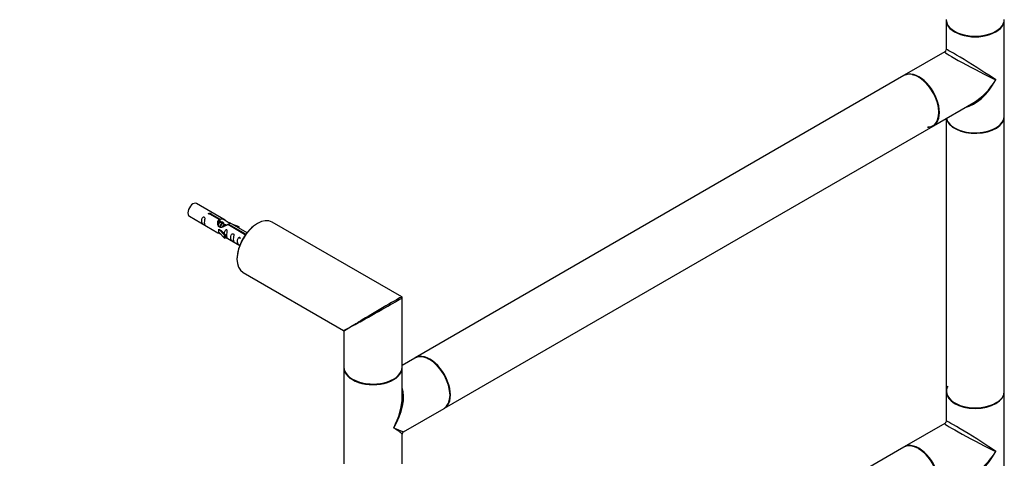
# Model space of a CAD drawing. Units: millimetres. Extents: x 0 to 1194, y 0 to 2163.
# Drawn here: x 598 to 1139, y 542 to 783 of the extents above; entities that cross this region are included whole.
import ezdxf
from ezdxf import colors
from ezdxf.entities.mleader import LeaderData, LeaderLine
from ezdxf.math import Vec2, Vec3

# ---------------------------------------------------------------- set-up
doc = ezdxf.new("R2010")
doc.units = ezdxf.units.MM
doc.layers.add('DV6_Défaut', color=7, linetype='Continuous')
doc.layers.add('Défaut', color=7, linetype='Continuous')

# ---------------------------------------------------------------- blocks, each defined once
blk = doc.blocks.new('_DOT')
at = {"color": 0}
blk.add_line((0, 0), (-1, 0), dxfattribs=at)
at = {"color": 0, "const_width": 0.333}
blk.add_lwpolyline([(-0.1665, 0, 1), (0.1665, 0, 1)], format="xyb", close=True, dxfattribs=at)
blk = doc.blocks.new('SE5')
at = {"layer": 'DV6_Défaut', "color": 7, "linetype": 'Continuous'}
for p, q in [((1107.38, 782.94), (1107.38, 766.67)), ((1139.38, 730.2), (1139.38, 782.94)), ((1106.63, 765.38), (1084.41, 752.55)), ((1084.2, 752.42), (815.64, 597.37)), ((1100.41, 724.83), (1122.63, 737.66)), ((1107.38, 728.86), (1107.38, 579.06)), ((1139.38, 579.06), (1139.38, 729.95)), ((831.64, 569.66), (1100.2, 724.71)), ((711.16, 672.99), (695.46, 682.06)), ((703.25, 676.5), (708.32, 673.57)), ((703.25, 675.9), (703.25, 676.5)), ((691.46, 675.13), (707.16, 666.07)), ((707.8, 673.27), (702.73, 676.2)), ((707.8, 671.95), (707.8, 673.27)), ((707.8, 672.55), (708.32, 672.25)), ((708.57, 671.83), (707.8, 672.28)), ((708.32, 672.25), (708.32, 673.57)), ((709.85, 671.1), (708.75, 671.73)), ((723.17, 666.06), (713.67, 671.54)), ((808.2, 630.82), (736.96, 671.96)), ((707.69, 668.03), (707.6, 667.98)), ((707.6, 667.98), (710.83, 664.71)), ((707.6, 667.16), (707.6, 667.98)), ((707.6, 666.35), (707.6, 667.16)), ((707.6, 666.35), (710.83, 663.08)), ((707.69, 668.03), (708.98, 667.29)), ((711.35, 664.87), (708.98, 667.29)), ((711.12, 670.36), (710.03, 670.99)), ((711.65, 670.06), (711.3, 670.26)), ((721.86, 665.15), (712.54, 670.53)), ((713.06, 670.83), (722.37, 665.45)), ((713.06, 670.23), (713.06, 670.83)), ((718.93, 669.38), (715.42, 670.54)), ((717.02, 669.61), (718.64, 669.08)), ((718.64, 669.08), (718.93, 669.38)), ((718.64, 668.68), (718.64, 669.08)), ((718.93, 668.51), (718.93, 669.38)), ((710.83, 664.71), (711.35, 664.87)), ((710.83, 663.08), (710.83, 664.71)), ((710.83, 663.08), (711.35, 663.24)), ((711.35, 663.24), (711.35, 664.87)), ((711.35, 663.65), (719.17, 659.13)), ((721.86, 665.08), (721.86, 665.15)), ((722.37, 665), (722.37, 665.45)), ((720.96, 644.24), (776.2, 612.35)), ((808.45, 592.21), (808.45, 630.39)), ((776.45, 611.91), (776.45, 592.21)), ((815.43, 597.25), (808.45, 593.22)), ((776.45, 591.88), (776.45, 539.14)), ((808.45, 575.61), (808.45, 591.88)), ((1107.38, 578.82), (1107.38, 562.55)), ((1139.38, 526.07), (1139.38, 578.82)), ((809.2, 556.71), (831.43, 569.54)), ((1106.63, 561.25), (1084.41, 548.42)), ((808.45, 539.14), (808.45, 555.41)), ((1084.2, 548.3), (815.64, 393.25))]:
    blk.add_line(p, q, dxfattribs=at)
for centre, radius, start, end in [((1105.88, 766.67), 1.5, 301.2376, 356.0812), ((807.95, 630.39), 0.5, 0, 60), ((775.95, 611.91), 0.5, 7.8843, 57.5529), ((1105.88, 562.55), 1.5, 301.2376, 356.0812), ((809.95, 555.41), 1.5, 123.5736, 178.6306)]:
    blk.add_arc(centre, radius, start, end, dxfattribs=at)
for centre, major_axis, ratio, start_param, end_param in [((1123.38, 783.27), (-16, 0), 0.57735, 0, 3.141593), ((1123.38, 782.94), (-16, 0), 0.57735, 0, 3.141593), ((1123.38, 783.11), (15.8, 0), 0.57735, 3.920741, 5.497787), ((1123.38, 783.11), (15.8, 0), 0.57735, 3.92067, 5.497787), ((1123.38, 756.57), (16.76, -8.79), 0.038673, 3.117125, 5.47332), ((1123.38, 756.57), (16, -10.12), 0.038673, 0.809866, 3.16606), ((1092.2, 738.57), (-8, 13.86), 0.57735, 3.141593, 6.283185), ((1092.41, 738.69), (8, -13.86), 0.57735, 0, 3.141593), ((1092.27, 738.61), (7.95, -13.77), 0.57735, 0, 2.677436), ((1092.27, 738.61), (-7.9, 13.68), 0.57735, 2.822011, 5.817765), ((1123.38, 756.57), (11.08, 20.95), 0.55097, 3.558191, 4.691931), ((1123.38, 756.57), (12.6, 20.07), 0.55097, 3.947448, 4.732847), ((1123.38, 729.95), (-16, 0), 0.57735, 0.11246, 3.141593), ((1123.38, 730.2), (16, 0), 0.57735, 3.277807, 6.283185), ((1123.38, 730.03), (15.9, 0), 0.57735, 3.479664, 5.945114), ((1092.27, 738.61), (7.95, -13.77), 0.57735, 5.945114, 6.283185), ((1123.38, 730.03), (-15.8, 0), 0.57735, 0.772194, 2.356194), ((693.46, 678.6), (2, 3.46), 0.57735, 0, 3.141593), ((728.96, 658.1), (-8, -13.86), 0.57735, 3.141593, 6.283185), ((728.82, 658.18), (7.9, 13.68), 0.57735, 0.779089, 2.356194), ((792.45, 621.44), (-15.75, -9.38), 0.013742, 3.153773, 5.089099), ((792.45, 621.44), (-16, -8.95), 0.013742, 1.290006, 3.130785), ((792.45, 621.44), (-16, -8.95), 0.013742, 0.77771, 1.290006), ((792.45, 621.44), (-15.75, -9.38), 0.013742, -1.194086, -0.77771), ((792.45, 621.44), (16.25, 9.09), 0.013319, 3.149525, 3.162291), ((792.45, 621.44), (16.25, 9.09), 0.013319, 3.162291, 3.934923), ((792.45, 621.44), (16, 9.53), 0.013319, 2.348262, 3.133661), ((823.43, 583.39), (-8, 13.86), 0.57735, 3.141593, 6.283185), ((823.64, 583.51), (8, -13.86), 0.57735, 0, 3.141593), ((823.57, 583.47), (-7.95, 13.77), 0.57735, 3.479664, 5.945114), ((823.57, 583.47), (7.9, -13.68), 0.57735, 0.765817, 2.441149), ((792.45, 592.21), (-16, 0), 0.57735, 0, 3.141593), ((792.45, 591.88), (-16, 0), 0.57735, 0, 3.141593), ((792.45, 592.05), (15.8, 0), 0.57735, 3.920682, 5.497787), ((792.45, 592.05), (15.8, 0), 0.57735, 3.920682, 5.504096), ((792.45, 565.51), (-12.6, -20.07), 0.55097, 1.591254, 2.724994), ((1123.38, 579.06), (16, 0), 0.57735, 3.141593, 6.283185), ((1123.38, 578.98), (-15.9, 0), 0.57735, 5.985369, 6.283185), ((1123.38, 578.98), (-15.8, 0), 0.57735, 5.963604, 6.283185), ((792.45, 565.51), (-11.08, -20.95), 0.55097, 1.550339, 2.335737), ((1123.38, 578.82), (16, 0), 0.57735, 3.141593, 6.283185), ((1123.38, 578.98), (-15.9, 0), 0.57735, 0, 2.419733), ((1123.38, 578.98), (-15.8, 0), 0.57735, 0, 2.415545), ((1123.38, 552.45), (16, -10.12), 0.038673, 0.809866, 3.16606), ((792.45, 565.51), (-16.76, 8.79), 0.038673, 2.331727, 3.117125), ((792.45, 565.51), (-16, 10.12), 0.038673, 3.16606, 3.951458), ((1123.38, 552.45), (16.76, -8.79), 0.038673, 3.117125, 5.47332), ((1092.2, 534.44), (-8, 13.86), 0.57735, 3.141593, 6.283185), ((1092.41, 534.57), (8, -13.86), 0.57735, 0, 3.141593), ((1092.27, 534.48), (7.95, -13.77), 0.57735, 0, 2.356194), ((1092.27, 534.48), (-7.9, 13.68), 0.57735, 2.822011, 5.497787), ((1123.38, 552.45), (11.08, 20.95), 0.55097, 3.558191, 4.691931), ((1123.38, 552.45), (12.6, 20.07), 0.55097, 3.947448, 4.732847)]:
    blk.add_ellipse(centre, major_axis=major_axis, ratio=ratio, start_param=start_param, end_param=end_param, dxfattribs=at)
for points, knots in [([(702.73, 676.2), (702.66, 676.19), (702.59, 676.18), (702.53, 676.19), (702.46, 676.19), (702.4, 676.2), (702.34, 676.22), (702.28, 676.24), (702.23, 676.27), (702.19, 676.3), (702.15, 676.33), (702.11, 676.36), (702.09, 676.4), (702.07, 676.44), (702.05, 676.48), (702.05, 676.53), (702.05, 676.57), (702.06, 676.61), (702.08, 676.65), (702.1, 676.69), (702.14, 676.73), (702.18, 676.76), (702.22, 676.8), (702.27, 676.82), (702.32, 676.84), (702.38, 676.86), (702.44, 676.87), (702.51, 676.88), (702.57, 676.89), (702.64, 676.88), (702.71, 676.88), (702.77, 676.87), (702.84, 676.86), (702.9, 676.84), (702.96, 676.82), (703.02, 676.79), (703.07, 676.77), (703.12, 676.74), (703.16, 676.71), (703.19, 676.68), (703.22, 676.65), (703.24, 676.61), (703.25, 676.58), (703.25, 676.55), (703.25, 676.52), (703.25, 676.5)], [0, 0, 0, 0, 0.067993, 0.067993, 0.067993, 0.136008, 0.136008, 0.136008, 0.203632, 0.203632, 0.203632, 0.270658, 0.270658, 0.270658, 0.337909, 0.337909, 0.337909, 0.405856, 0.405856, 0.405856, 0.47389, 0.47389, 0.47389, 0.541272, 0.541272, 0.541272, 0.608283, 0.608283, 0.608283, 0.675761, 0.675761, 0.675761, 0.743837, 0.743837, 0.743837, 0.811709, 0.811709, 0.811709, 0.878878, 0.878878, 0.878878, 0.945948, 0.945948, 0.945948, 1, 1, 1, 1]), ([(699.66, 671.75), (699.66, 672.21), (699.76, 672.7), (699.91, 673.5), (699.96, 673.79), (699.95, 674.34), (699.86, 674.61), (699.46, 674.84), (699.19, 674.77), (698.79, 674.46), (698.64, 674.23), (698.32, 673.53), (698.25, 673.02), (698.25, 672.11), (698.32, 671.71), (698.64, 671.18), (698.79, 671.01), (699.2, 670.68), (699.46, 670.52), (699.86, 670.29), (699.95, 670.25), (699.96, 670.34), (699.91, 670.45), (699.76, 670.88), (699.66, 671.29), (699.66, 671.75)], [0, 0, 0, 0, 0.125, 0.125, 0.1875, 0.1875, 0.25, 0.25, 0.3125, 0.3125, 0.375, 0.375, 0.5, 0.5, 0.625, 0.625, 0.6875, 0.6875, 0.75, 0.75, 0.8125, 0.8125, 0.875, 0.875, 1, 1, 1, 1]), ([(712.54, 670.53), (711.85, 670.14), (711, 669.7), (709.84, 669.23), (709.46, 669.1), (708.73, 668.98), (708.36, 669), (707.73, 669.37), (707.49, 669.7), (707.18, 670.43), (707.09, 670.83), (707.02, 672.02), (707.25, 672.8), (707.8, 673.27)], [0, 0, 0, 0, 0.25, 0.25, 0.375, 0.375, 0.5, 0.5, 0.625, 0.625, 0.75, 0.75, 1, 1, 1, 1]), ([(708.32, 673.57), (709.01, 673.82), (709.86, 673.64), (711.02, 673.09), (711.4, 672.86), (712.14, 672.37), (712.51, 672.11), (713.13, 671.75), (713.37, 671.66), (713.53, 671.6), (713.54, 671.59), (713.54, 671.59)], [0, 0, 0, 0, 0.397187, 0.397187, 0.595781, 0.595781, 0.794375, 0.794375, 0.992969, 0.992969, 1, 1, 1, 1]), ([(708.32, 672.25), (708.78, 672.39), (709.3, 672.26), (710.12, 671.69), (710.45, 671.24), (710.46, 670.76)], [0, 0, 0, 0, 0.50205, 0.50205, 1, 1, 1, 1]), ([(713.72, 671.52), (713.76, 671.5), (713.78, 671.47), (713.84, 671.34), (713.62, 671.17), (713.06, 670.83)], [0, 0, 0, 0, 0.195062, 0.195062, 1, 1, 1, 1]), ([(707.14, 666.08), (707.19, 666.05), (707.25, 666.03), (707.5, 665.93), (707.74, 665.84), (708.24, 665.55), (708.45, 665.41), (708.67, 665.27)], [0, 0, 0, 0, 0.25301, 0.25301, 0.718766, 0.718766, 1, 1, 1, 1]), ([(712.03, 664.61), (712.03, 665.07), (712.12, 665.56), (712.28, 666.37), (712.33, 666.65), (712.31, 667.2), (712.23, 667.47), (711.82, 667.7), (711.55, 667.63), (711.15, 667.32), (711, 667.1), (710.71, 666.45), (710.63, 666.01), (710.62, 665.6)], [0, 0, 0, 0, 0.2584236, 0.2584236, 0.3876354, 0.3876354, 0.5168472, 0.5168472, 0.646059, 0.646059, 0.7752707, 0.7752707, 1, 1, 1, 1]), ([(715.61, 662.54), (715.61, 663), (715.71, 663.49), (715.86, 664.3), (715.91, 664.58), (715.9, 665.13), (715.81, 665.4), (715.41, 665.63), (715.14, 665.56), (714.74, 665.25), (714.59, 665.02), (714.27, 664.32), (714.2, 663.81), (714.2, 662.9), (714.27, 662.5), (714.59, 661.97), (714.74, 661.8), (715.15, 661.48), (715.42, 661.31), (715.81, 661.08), (715.9, 661.04), (715.91, 661.13), (715.86, 661.24), (715.71, 661.67), (715.61, 662.08), (715.61, 662.54)], [0, 0, 0, 0, 0.125, 0.125, 0.1875, 0.1875, 0.25, 0.25, 0.3125, 0.3125, 0.375, 0.375, 0.5, 0.5, 0.625, 0.625, 0.6875, 0.6875, 0.75, 0.75, 0.8125, 0.8125, 0.875, 0.875, 1, 1, 1, 1]), ([(711.35, 663.71), (711.35, 663.71), (711.36, 663.71), (711.56, 663.55), (711.83, 663.38), (712.23, 663.15), (712.31, 663.11), (712.32, 663.2), (712.28, 663.31), (712.12, 663.74), (712.03, 664.15), (712.03, 664.61)], [0, 0, 0, 0, 0.00216, 0.00216, 0.201728, 0.201728, 0.401296, 0.401296, 0.600864, 0.600864, 1, 1, 1, 1]), ([(719.46, 662.74), (719.46, 662.76), (719.46, 662.78), (719.45, 663.08), (719.37, 663.35), (718.97, 663.58), (718.7, 663.51), (718.29, 663.2), (718.15, 662.97), (717.82, 662.27), (717.75, 661.76), (717.75, 660.84), (717.82, 660.45), (718.15, 659.92), (718.3, 659.75), (718.7, 659.42), (718.97, 659.26), (719.37, 659.03), (719.45, 658.99), (719.46, 659.04), (719.46, 659.04), (719.46, 659.04)], [0, 0, 0, 0, 0.006786, 0.006786, 0.1053816, 0.1053816, 0.2039772, 0.2039772, 0.3025728, 0.3025728, 0.4997641, 0.4997641, 0.6969554, 0.6969554, 0.795551, 0.795551, 0.8941466, 0.8941466, 0.9927423, 0.9927423, 1, 1, 1, 1]), ([(722.29, 664.76), (722.26, 664.76), (722.23, 664.77), (722.2, 664.78), (722.14, 664.79), (722.08, 664.81), (722.04, 664.84), (721.99, 664.86), (721.95, 664.9), (721.92, 664.93), (721.89, 664.97), (721.87, 665.01), (721.86, 665.05), (721.85, 665.09), (721.85, 665.12), (721.86, 665.15)], [0, 0, 0, 0, 0.112771, 0.112771, 0.112771, 0.347849, 0.347849, 0.347849, 0.58049, 0.58049, 0.58049, 0.812788, 0.812788, 0.812788, 1, 1, 1, 1]), ([(722.37, 665.45), (722.44, 665.45), (722.51, 665.45), (722.57, 665.44), (722.64, 665.42), (722.7, 665.41), (722.76, 665.38), (722.76, 665.38), (722.77, 665.38), (722.77, 665.38)], [0, 0, 0, 0, 0.494197, 0.494197, 0.494197, 0.988556, 0.988556, 0.988556, 1, 1, 1, 1])]:
    blk.add_open_spline(points, degree=3, knots=knots, dxfattribs=at)
for points, weights, knots in [([(707.14, 670.7), (707.47, 671.47), (707.98, 671.85), (708.22, 672.03), (708.43, 672.08)], [0.948788664812, 0.900504408627, 1, 0.950348859605, 0.937499259385], [0, 0, 0, 0.667099, 0.667099, 1, 1, 1]), ([(708.75, 671.73), (708.49, 671.88), (708.06, 671.55), (707.48, 671.09), (707.24, 670.15)], [0.949265797415, 0.900016475517, 1, 0.867143242729, 0.997782975855], [0, 0, 0, 0.429408, 0.429408, 1, 1, 1]), ([(708.16, 669.08), (708.18, 669.28), (708.24, 669.47), (708.54, 670.58), (709.25, 671.11), (709.96, 671.65), (710.26, 671.13), (710.52, 670.68), (710.16, 669.84)], [0.958235371764, 0.974117427968, 1, 0.866025403784, 1, 0.866025403784, 1, 0.883379382629, 0.96978782868], [0, 0, 0, 0.063059, 0.063059, 0.389466, 0.389466, 0.715873, 0.715873, 1, 1, 1]), ([(710.03, 670.99), (709.76, 671.15), (709.34, 670.82), (708.75, 670.35), (708.51, 669.4), (708.44, 669.14), (708.44, 668.89)], [0.949265797415, 0.900016475517, 1, 0.866025403784, 1, 0.959726421227, 0.943665808091], [0, 0, 0, 0.364595, 0.364595, 0.85314, 0.85314, 1, 1, 1]), ([(709.63, 669.09), (709.96, 669.96), (710.52, 670.38), (711.23, 670.91), (711.53, 670.39), (711.61, 670.26), (711.63, 670.08)], [0.959656070168, 0.890766196081, 1, 0.866025403784, 1, 0.962738354294, 0.946203477393], [0, 0, 0, 0.3894669, 0.3894669, 0.8671457, 0.8671457, 1, 1, 1]), ([(711.3, 670.26), (711.03, 670.41), (710.61, 670.08), (710.31, 669.85), (710.08, 669.42)], [0.949265797415, 0.900016475517, 1, 0.927434717994, 0.93347717658], [0, 0, 0, 0.579451, 0.579451, 1, 1, 1])]:
    blk.add_rational_spline(points, weights, degree=2, knots=knots, dxfattribs=at)
blk.add_open_spline([(707.2, 670.81), (707.31, 671.26), (707.5, 671.68), (707.8, 671.95)], degree=3, dxfattribs=at)

msp = doc.modelspace()

# ---------------------------------------------------------------- block references
at = {"layer": 'Défaut'}
msp.add_blockref('SE5', (0, 0), dxfattribs=at)

# ---------------------------------------------------------------- leaders
at = {"layer": 'Défaut', "color": 7, "linetype": 'Continuous'}
ml = msp.add_multileader_mtext('Standard', dxfattribs=at)
ml.set_content('{\\pxsm0.9;\\fSolid Edge ISO|b1||i0||c0|p34;\\W1.;23/07/2019\\P}', color=256)
ml.set_leader_properties()
ml.set_arrow_properties(name='DOT')
ml.build(insert=Vec2(0, 0))
ml.multileader.update_dxf_attribs({"leader_type": 0, "dogleg_length": 0, "arrow_head_size": 12})
ctx = ml.context
ctx.base_point, ctx.char_height, ctx.arrow_head_size, ctx.landing_gap_size = Vec3(965.71, 2155.46), 12, 12, 4.2
notes = []
notes.append((ctx, [(0, (0, 0, 0), (0, 0), (1, 0), 1, [])]))
ctx.mtext.insert = Vec3(967.71, 2161.58)
for ctx, leaders in notes:
    for number, flags, end, landing, length, lines in leaders:
        leader = LeaderData()
        leader.index, (leader.has_last_leader_line, leader.has_dogleg_vector, leader.attachment_direction) = number, flags
        leader.last_leader_point, leader.dogleg_vector, leader.dogleg_length = Vec3(end), Vec3(landing), length
        for number, points, colour, breaks in lines:
            line = LeaderLine()
            line.index, line.vertices, line.color, line.breaks = number, Vec3.list(points), colors.encode_raw_color(colour), breaks
            leader.lines.append(line)
        ctx.leaders.append(leader)

doc.saveas('drawing.dxf')
